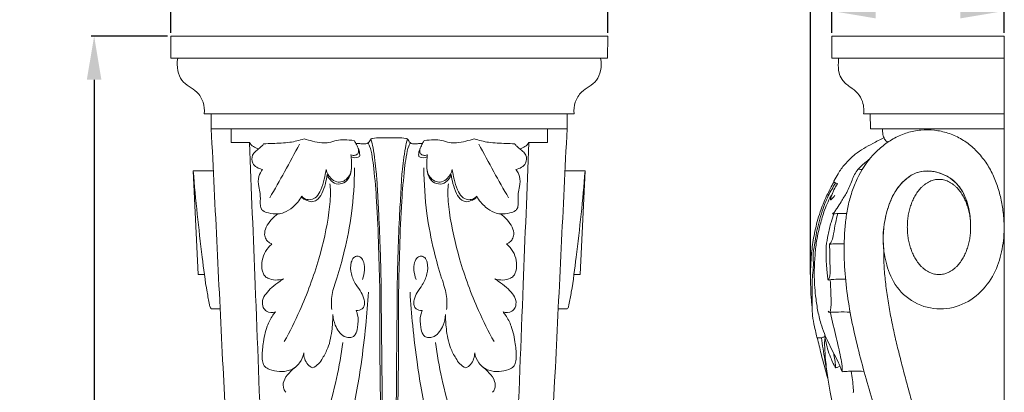
# Model space of a CAD drawing. Units: millimetres. Extents: x 10 to 1110, y 10 to 1010.
# Drawn here: x 94 to 252, y 853 to 913 of the extents above; entities that cross this region are included whole.
import ezdxf

# ---------------------------------------------------------------- set-up
doc = ezdxf.new("R2010")
doc.units = ezdxf.units.MM
doc.layers.get('0').update_dxf_attribs({"lineweight": 5})
doc.styles.add('Arial', font='arial.ttf')
doc.dimstyles.new('Default', dxfattribs={"dimtxt": 10, "dimasz": 7, "dimexe": 0.5, "dimexo": 0.5, "dimgap": 0.25, "dimtad": 1, "dimtoh": 1, "dimdec": 0, "dimzin": 1, "dimdsep": 46, "dimtxsty": 'Arial', "dimcen": 0.5, "dimazin": 0, "dimtfac": 1, "dimtdec": 4, "dimtix": 1, "dimtmove": 1, "dimatfit": 3, "dimfxl": 1, "dimtolj": 1, "dimtzin": 1, "dimarcsym": 0})

# ---------------------------------------------------------------- blocks, each defined once
blk = doc.blocks.new('*D3')
at = {"color": 0, "lineweight": -2, "transparency": 16777216}
for p, q in [((117.84, 910.11), (105.58, 910.11)), ((106.08, 903.11), (106.08, 760.14)), ((152.82, 753.14), (105.58, 753.14))]:
    blk.add_line(p, q, dxfattribs=at)
at = {"color": 0, "transparency": 16777216}
for points in [[(104.91, 903.11), (107.24, 903.11), (106.08, 910.11)], [(104.91, 760.14), (107.24, 760.14), (106.08, 753.14)]]:
    blk.add_solid(points, dxfattribs=at)
at = {"layer": 'Defpoints', "color": 0, "transparency": 16777216}
for p in [(118.34, 910.11), (106.08, 753.14), (153.32, 753.14)]:
    blk.add_point(p, dxfattribs=at)
at = {"color": 0, "transparency": 16777216, "insert": (100.72, 831.62), "char_height": 10, "attachment_point": 5, "rotation": 90, "style": 'Arial'}
blk.add_mtext('\\A1;157', dxfattribs=at)
blk = doc.blocks.new('*D4')
at = {"color": 0, "lineweight": -2, "transparency": 16777216}
for p, q in [((118.34, 910.61), (118.34, 922.94)), ((125.34, 922.44), (181.3, 922.44)), ((188.3, 910.61), (188.3, 922.94))]:
    blk.add_line(p, q, dxfattribs=at)
at = {"color": 0, "transparency": 16777216}
for points in [[(125.34, 923.61), (125.34, 921.28), (118.34, 922.44)], [(181.3, 923.61), (181.3, 921.28), (188.3, 922.44)]]:
    blk.add_solid(points, dxfattribs=at)
at = {"layer": 'Defpoints', "color": 0, "transparency": 16777216}
for p in [(188.3, 922.44), (118.34, 910.11), (188.3, 910.11)]:
    blk.add_point(p, dxfattribs=at)
at = {"color": 0, "transparency": 16777216, "insert": (153.32, 927.8), "char_height": 10, "attachment_point": 5, "style": 'Arial'}
blk.add_mtext('\\A1;70', dxfattribs=at)
blk = doc.blocks.new('*D5')
at = {"color": 0, "lineweight": -2, "transparency": 16777216}
for p, q in [((220.77, 871.96), (220.77, 922.94)), ((227.77, 922.44), (244.76, 922.44)), ((251.76, 910.61), (251.76, 922.94))]:
    blk.add_line(p, q, dxfattribs=at)
at = {"color": 0, "transparency": 16777216}
for points in [[(227.77, 923.61), (227.77, 921.28), (220.77, 922.44)], [(244.76, 923.61), (244.76, 921.28), (251.76, 922.44)]]:
    blk.add_solid(points, dxfattribs=at)
at = {"layer": 'Defpoints', "color": 0, "transparency": 16777216}
for p in [(251.76, 922.44), (251.76, 910.11), (220.77, 871.46)]:
    blk.add_point(p, dxfattribs=at)
at = {"color": 0, "transparency": 16777216, "insert": (236.27, 927.8), "char_height": 10, "attachment_point": 5, "style": 'Arial'}
blk.add_mtext('\\A1;31', dxfattribs=at)
blk = doc.blocks.new('*D6')
at = {"color": 0, "lineweight": -2, "transparency": 16777216}
for p, q in [((224.21, 910.61), (224.21, 914.6)), ((251.76, 910.61), (251.76, 914.6)), ((231.21, 914.1), (244.76, 914.1))]:
    blk.add_line(p, q, dxfattribs=at)
at = {"color": 0, "transparency": 16777216}
for points in [[(231.21, 915.26), (231.21, 912.93), (224.21, 914.1)], [(244.76, 915.26), (244.76, 912.93), (251.76, 914.1)]]:
    blk.add_solid(points, dxfattribs=at)
at = {"layer": 'Defpoints', "color": 0, "transparency": 16777216}
for p in [(251.76, 914.1), (224.21, 910.11), (251.76, 910.11)]:
    blk.add_point(p, dxfattribs=at)
at = {"color": 0, "transparency": 16777216, "insert": (237.98, 919.45), "char_height": 10, "attachment_point": 5, "style": 'Arial'}
blk.add_mtext('\\A1;28', dxfattribs=at)
blk = doc.blocks.new('KR-033_157_70_f')
for p, q in [((123.7, 897.65), (153.32, 897.65)), ((124.82, 897.65), (124.83, 895.28)), ((182.93, 897.65), (153.32, 897.65)), ((181.81, 897.65), (181.8, 895.28)), ((124.83, 895.28), (153.32, 895.28)), ((128, 895.28), (128, 893.07)), ((181.8, 895.28), (153.32, 895.28)), ((178.64, 895.28), (178.64, 893.07)), ((128, 893.07), (130.94, 893.08)), ((178.64, 893.07), (175.7, 893.08)), ((122.76, 871.95), (121.95, 888.52)), ((121.95, 888.52), (125.17, 888.52)), ((184.68, 888.52), (181.47, 888.52)), ((183.87, 871.95), (184.68, 888.52)), ((122.76, 871.95), (123.73, 871.95)), ((183.87, 871.95), (182.9, 871.95)), ((124.82, 866.46), (126.25, 866.46)), ((181.81, 866.46), (180.38, 866.46))]:
    blk.add_line(p, q)
for points in [[(153.32, 910.11), (118.34, 910.11), (118.34, 906.55), (153.32, 906.55)], [(153.32, 910.11), (188.3, 910.11), (188.29, 906.55), (153.32, 906.55)]]:
    blk.add_lwpolyline(points)
for points, knots in [([(119.46, 906.55), (119.34, 905.9), (119.35, 904.65), (120.19, 902.47), (122.41, 901.58), (123.67, 899.58), (123.77, 898.28), (123.7, 897.65)], [0, 0, 0, 0, 1.992235, 3.659293, 6.68342, 8.587928, 10.474126, 10.474126, 10.474126, 10.474126]), ([(187.17, 906.55), (187.29, 905.9), (187.29, 904.65), (186.44, 902.47), (184.22, 901.58), (182.96, 899.58), (182.86, 898.28), (182.93, 897.65)], [0, 0, 0, 0, 1.992235, 3.659293, 6.68342, 8.587928, 10.474126, 10.474126, 10.474126, 10.474126]), ([(130.19, 786.69), (129.03, 810.16), (127.24, 846.35), (125.46, 882.54), (124.83, 895.28)], [0, 0, 0, 0, 70.469536, 108.716517, 108.716517, 108.716517, 108.716517]), ([(148, 892.92), (148.16, 892.92), (148.51, 892.91), (149.04, 892.85), (149.55, 892.83), (150, 893), (150.2, 893.35), (150.37, 893.65), (151.01, 893.82), (151.97, 893.83), (152.86, 893.86), (153.32, 893.84)], [0, 0, 0, 0, 0.486706, 1.049422, 1.600634, 2.031594, 2.380141, 2.779401, 3.021167, 4.301598, 5.676338, 5.676338, 5.676338, 5.676338]), ([(158.64, 892.92), (158.48, 892.92), (158.13, 892.91), (157.59, 892.85), (157.08, 892.83), (156.64, 893), (156.44, 893.35), (156.26, 893.65), (155.62, 893.82), (154.66, 893.83), (153.77, 893.86), (153.32, 893.84)], [0, 0, 0, 0, 0.486706, 1.049422, 1.600634, 2.031594, 2.380141, 2.779401, 3.021167, 4.301598, 5.676338, 5.676338, 5.676338, 5.676338]), ([(176.44, 786.69), (177.6, 810.16), (179.39, 846.35), (181.17, 882.54), (181.8, 895.28)], [0, 0, 0, 0, 70.469536, 108.716517, 108.716517, 108.716517, 108.716517]), ([(130.94, 893.08), (131.11, 892.83), (131.54, 892.38), (132.12, 892.14), (132.41, 892.07)], [0, 0, 0, 0, 0.91505, 1.816963, 1.816963, 1.816963, 1.816963]), ([(130.94, 893.08), (131.25, 885.49), (131.93, 868.84), (132.97, 841.71), (134.07, 813.52), (134.81, 794.4), (135.15, 785.76)], [0, 0, 0, 0, 22.773559, 50.001732, 81.447784, 107.401392, 107.401392, 107.401392, 107.401392]), ([(132.41, 892.07), (132.58, 892.19), (132.88, 892.43), (133.12, 892.72), (133.22, 892.85)], [0, 0, 0, 0, 0.625892, 1.134131, 1.134131, 1.134131, 1.134131]), ([(133.22, 892.85), (133.7, 892.88), (135.09, 892.96), (137.28, 892.99), (138.94, 893.41), (139.7, 893.65)], [0, 0, 0, 0, 1.422092, 4.178617, 6.542178, 6.542178, 6.542178, 6.542178]), ([(134.2, 884.22), (135, 885.6), (136.61, 888.46), (138.18, 891.35), (138.97, 892.83)], [0, 0, 0, 0, 4.805335, 9.851456, 9.851456, 9.851456, 9.851456]), ([(139.7, 893.65), (140.15, 893.51), (141.08, 893.28), (142.4, 892.97), (143.73, 893), (144.87, 893.47), (146.25, 893.52), (147.19, 893.47), (147.71, 893.39)], [0, 0, 0, 0, 1.412858, 2.893846, 4.03192, 5.339568, 6.546399, 8.142321, 8.142321, 8.142321, 8.142321]), ([(147.2, 891.09), (147.31, 891.04), (147.61, 890.97), (148, 891.06), (148.4, 891.3), (148.48, 891.91), (148.23, 892.43), (148.06, 892.8), (148, 892.92)], [0, 0, 0, 0, 0.358045, 0.89341, 1.178139, 1.684933, 2.5197, 2.909548, 2.909548, 2.909548, 2.909548]), ([(147.71, 893.39), (147.76, 893.33), (147.85, 893.17), (147.94, 893.01), (148, 892.92)], [0, 0, 0, 0, 0.232999, 0.5531715, 0.5531715, 0.5531715, 0.5531715]), ([(153.32, 795.11), (153.17, 795.11), (152.86, 795.18), (152.54, 795.78), (152.37, 796.91), (152.35, 798.97), (152.34, 802.22), (152.39, 806.16), (152.36, 811.18), (152.3, 816.64), (152.21, 823.11), (152.19, 829.79), (152.14, 836.51), (152.12, 842.87), (151.99, 848.99), (151.83, 855.53), (151.84, 862.32), (151.84, 869.34), (151.63, 876.38), (151.4, 883), (150.94, 888.3), (150.51, 891.69), (150.06, 892.85), (149.93, 893.01)], [0, 0, 0, 0, 0.439025, 0.850123, 1.931821, 3.870419, 7.021892, 11.701461, 15.671489, 22.094019, 28.065117, 35.081501, 42.152913, 48.220057, 54.150508, 60.521378, 67.854112, 74.526496, 81.558791, 89.038972, 94.240059, 97.88975, 98.501309, 98.501309, 98.501309, 98.501309]), ([(150.39, 893.61), (150.52, 893.16), (150.81, 892.04), (150.99, 890.27), (151.3, 888.1), (151.44, 885.23), (151.69, 881.01), (151.86, 876.72), (151.98, 872.73), (152.05, 869.84), (152.04, 866.94), (152.08, 864.16), (152.11, 861.21), (152.13, 858.24), (152.18, 855.3), (152.15, 852.32), (152.25, 849.37), (152.23, 846.25), (152.25, 842.81), (152.27, 839.47), (152.27, 836.15), (152.32, 833.11), (152.34, 829.87), (152.39, 825.66), (152.38, 820.95), (152.45, 815.16), (152.47, 810.2), (152.49, 805.67), (152.56, 802.05), (152.47, 799.19), (152.56, 797.19), (152.61, 796.13), (152.79, 795.5), (152.9, 795.23)], [0, 0, 0, 0, 1.408167, 3.465576, 5.327802, 7.995622, 12.060519, 18.028615, 20.858912, 24.051226, 26.68282, 29.561463, 32.385912, 35.535529, 38.486432, 41.196311, 44.48484, 47.345266, 50.548959, 54.788442, 57.389946, 60.491454, 63.906026, 67.115859, 73.118552, 78.053221, 84.463581, 87.99854, 91.647958, 95.335241, 96.575154, 97.642539, 98.515065, 98.515065, 98.515065, 98.515065]), ([(153.32, 795.11), (153.46, 795.11), (153.77, 795.18), (154.09, 795.78), (154.27, 796.91), (154.29, 798.97), (154.29, 802.22), (154.25, 806.16), (154.27, 811.18), (154.34, 816.64), (154.42, 823.11), (154.45, 829.79), (154.49, 836.51), (154.51, 842.87), (154.64, 848.99), (154.8, 855.53), (154.8, 862.32), (154.79, 869.34), (155, 876.38), (155.23, 883), (155.69, 888.3), (156.12, 891.69), (156.57, 892.85), (156.7, 893.01)], [0, 0, 0, 0, 0.439025, 0.850123, 1.931821, 3.870419, 7.021892, 11.701461, 15.671489, 22.094019, 28.065117, 35.081501, 42.152913, 48.220057, 54.150508, 60.521378, 67.854112, 74.526496, 81.558791, 89.038972, 94.240059, 97.88975, 98.501309, 98.501309, 98.501309, 98.501309]), ([(156.24, 893.61), (156.11, 893.16), (155.83, 892.04), (155.64, 890.27), (155.33, 888.1), (155.2, 885.23), (154.94, 881.01), (154.77, 876.72), (154.66, 872.73), (154.58, 869.84), (154.6, 866.94), (154.56, 864.16), (154.53, 861.21), (154.5, 858.24), (154.46, 855.3), (154.48, 852.32), (154.38, 849.37), (154.4, 846.25), (154.38, 842.81), (154.37, 839.47), (154.36, 836.15), (154.31, 833.11), (154.29, 829.87), (154.24, 825.66), (154.25, 820.95), (154.18, 815.16), (154.16, 810.2), (154.14, 805.67), (154.07, 802.05), (154.16, 799.19), (154.07, 797.19), (154.03, 796.13), (153.84, 795.5), (153.74, 795.23)], [0, 0, 0, 0, 1.408167, 3.465576, 5.327802, 7.995622, 12.060519, 18.028615, 20.858912, 24.051226, 26.68282, 29.561463, 32.385912, 35.535529, 38.486432, 41.196311, 44.48484, 47.345266, 50.548959, 54.788442, 57.389946, 60.491454, 63.906026, 67.115859, 73.118552, 78.053221, 84.463581, 87.99854, 91.647958, 95.335241, 96.575154, 97.642539, 98.515065, 98.515065, 98.515065, 98.515065]), ([(159.43, 891.09), (159.32, 891.04), (159.03, 890.97), (158.63, 891.06), (158.24, 891.3), (158.15, 891.91), (158.4, 892.43), (158.58, 892.8), (158.64, 892.92)], [0, 0, 0, 0, 0.358045, 0.89341, 1.178139, 1.684933, 2.5197, 2.909548, 2.909548, 2.909548, 2.909548]), ([(158.92, 893.39), (158.88, 893.33), (158.78, 893.17), (158.69, 893.01), (158.64, 892.92)], [0, 0, 0, 0, 0.232999, 0.5531715, 0.5531715, 0.5531715, 0.5531715]), ([(166.94, 893.65), (166.49, 893.51), (165.55, 893.28), (164.24, 892.97), (162.91, 893), (161.76, 893.47), (160.38, 893.52), (159.45, 893.47), (158.92, 893.39)], [0, 0, 0, 0, 1.412858, 2.893846, 4.03192, 5.339568, 6.546399, 8.142321, 8.142321, 8.142321, 8.142321]), ([(173.41, 892.85), (172.93, 892.88), (171.55, 892.96), (169.36, 892.99), (167.69, 893.41), (166.94, 893.65)], [0, 0, 0, 0, 1.422092, 4.178617, 6.542178, 6.542178, 6.542178, 6.542178]), ([(172.43, 884.22), (171.63, 885.6), (170.02, 888.46), (168.45, 891.35), (167.66, 892.83)], [0, 0, 0, 0, 4.805335, 9.851456, 9.851456, 9.851456, 9.851456]), ([(175.7, 893.08), (175.38, 885.49), (174.7, 868.84), (173.66, 841.71), (172.56, 813.52), (171.82, 794.4), (171.48, 785.76)], [0, 0, 0, 0, 22.773559, 50.001732, 81.447784, 107.401392, 107.401392, 107.401392, 107.401392]), ([(174.22, 892.07), (174.05, 892.19), (173.76, 892.43), (173.51, 892.72), (173.41, 892.85)], [0, 0, 0, 0, 0.625892, 1.134131, 1.134131, 1.134131, 1.134131]), ([(175.7, 893.08), (175.52, 892.83), (175.09, 892.38), (174.52, 892.14), (174.22, 892.07)], [0, 0, 0, 0, 0.91505, 1.816963, 1.816963, 1.816963, 1.816963]), ([(132.41, 892.07), (132.23, 891.95), (131.88, 891.63), (131.27, 890.95), (131.3, 889.43), (132.44, 888.89), (133.05, 888.78)], [0, 0, 0, 0, 0.646533, 1.430344, 2.679016, 4.543667, 4.543667, 4.543667, 4.543667]), ([(143.39, 887.96), (143.48, 887.66), (143.83, 887.03), (144.79, 886.32), (146.13, 886.49), (147.08, 887.55), (147.36, 889.05), (147.29, 890.25), (147.22, 890.95), (147.2, 891.09)], [0, 0, 0, 0, 0.936521, 2.102944, 3.359532, 4.605296, 6.100014, 7.814642, 8.218905, 8.218905, 8.218905, 8.218905]), ([(147.23, 890.79), (147.34, 890.73), (147.77, 890.56), (148.28, 890.66), (148.58, 890.82)], [0, 0, 0, 0, 0.362939, 1.38387, 1.38387, 1.38387, 1.38387]), ([(148.58, 890.82), (148.6, 891.01), (148.6, 891.46), (148.47, 891.89), (148.36, 892.12)], [0, 0, 0, 0, 0.567515, 1.326774, 1.326774, 1.326774, 1.326774]), ([(158.05, 890.82), (158.03, 891.01), (158.03, 891.46), (158.16, 891.89), (158.28, 892.12)], [0, 0, 0, 0, 0.567515, 1.326774, 1.326774, 1.326774, 1.326774]), ([(159.4, 890.79), (159.29, 890.73), (158.86, 890.56), (158.35, 890.66), (158.05, 890.82)], [0, 0, 0, 0, 0.362939, 1.38387, 1.38387, 1.38387, 1.38387]), ([(163.24, 887.96), (163.15, 887.66), (162.81, 887.03), (161.84, 886.32), (160.5, 886.49), (159.55, 887.55), (159.27, 889.05), (159.35, 890.25), (159.42, 890.95), (159.43, 891.09)], [0, 0, 0, 0, 0.936521, 2.102944, 3.359532, 4.605296, 6.100014, 7.814642, 8.218905, 8.218905, 8.218905, 8.218905]), ([(174.22, 892.07), (174.4, 891.95), (174.75, 891.63), (175.37, 890.95), (175.33, 889.43), (174.2, 888.89), (173.59, 888.78)], [0, 0, 0, 0, 0.646533, 1.430344, 2.679016, 4.543667, 4.543667, 4.543667, 4.543667]), ([(143.24, 888.78), (143.27, 888.59), (143.42, 888.07), (143.95, 887.29), (144.83, 886.7), (145.87, 886.75), (146.93, 887.48), (147.27, 888.47), (147.3, 889.1)], [0, 0, 0, 0, 0.593959, 1.611331, 2.760471, 3.608855, 4.567465, 6.450258, 6.450258, 6.450258, 6.450258]), ([(163.4, 888.78), (163.36, 888.59), (163.21, 888.07), (162.68, 887.29), (161.8, 886.7), (160.76, 886.75), (159.7, 887.48), (159.36, 888.47), (159.34, 889.1)], [0, 0, 0, 0, 0.593959, 1.611331, 2.760471, 3.608855, 4.567465, 6.450258, 6.450258, 6.450258, 6.450258]), ([(121.95, 888.52), (122.31, 883.91), (123.03, 877.47), (123.92, 870.31), (124.45, 867.65), (124.62, 866.71), (124.77, 866.52), (124.82, 866.46)], [0, 0, 0, 0, 13.857055, 19.491885, 21.562157, 22.05401, 22.291334, 22.291334, 22.291334, 22.291334]), ([(133.05, 888.78), (132.78, 888.45), (132.28, 887.57), (132.36, 886.18), (132.76, 884.75), (132.64, 883.58), (132.72, 882.59), (133.18, 882.01), (134.18, 881.76), (135, 881.63), (135.51, 881.66)], [0, 0, 0, 0, 1.264999, 2.893841, 4.014662, 5.700833, 6.426691, 6.872893, 7.833386, 9.373141, 9.373141, 9.373141, 9.373141]), ([(139.31, 884.47), (139.47, 884.28), (139.92, 883.95), (140.83, 883.87), (141.83, 884.39), (142.49, 885.64), (142.92, 887.14), (143.15, 888.25), (143.24, 888.78)], [0, 0, 0, 0, 0.742886, 1.609439, 2.595501, 3.916658, 5.705459, 7.312442, 7.312442, 7.312442, 7.312442]), ([(139.31, 884.47), (139.33, 884.39), (139.46, 884.09), (140.1, 883.85), (140.86, 883.47), (141.89, 883.91), (142.68, 884.98), (143.1, 886.44), (143.32, 887.47), (143.39, 887.96)], [0, 0, 0, 0, 0.243723, 0.93706, 1.903433, 2.693798, 4.035946, 5.758706, 7.218521, 7.218521, 7.218521, 7.218521]), ([(144.12, 866.35), (144.05, 867.14), (144.05, 868.88), (145.14, 871.92), (146.33, 876.21), (147.46, 882.09), (147.76, 886.57), (147.77, 889)], [0, 0, 0, 0, 2.39284, 5.132837, 9.600204, 15.768354, 23.049754, 23.049754, 23.049754, 23.049754]), ([(162.51, 866.35), (162.58, 867.14), (162.58, 868.88), (161.5, 871.92), (160.3, 876.21), (159.17, 882.09), (158.88, 886.57), (158.87, 889)], [0, 0, 0, 0, 2.39284, 5.132837, 9.600204, 15.768354, 23.049754, 23.049754, 23.049754, 23.049754]), ([(167.33, 884.47), (167.3, 884.39), (167.17, 884.09), (166.53, 883.85), (165.77, 883.47), (164.74, 883.91), (163.96, 884.98), (163.53, 886.44), (163.31, 887.47), (163.24, 887.96)], [0, 0, 0, 0, 0.243723, 0.93706, 1.903433, 2.693798, 4.035946, 5.758706, 7.218521, 7.218521, 7.218521, 7.218521]), ([(167.33, 884.47), (167.16, 884.28), (166.71, 883.95), (165.8, 883.87), (164.81, 884.39), (164.14, 885.64), (163.72, 887.14), (163.48, 888.25), (163.4, 888.78)], [0, 0, 0, 0, 0.742886, 1.609439, 2.595501, 3.916658, 5.705459, 7.312442, 7.312442, 7.312442, 7.312442]), ([(173.59, 888.78), (173.85, 888.45), (174.35, 887.57), (174.27, 886.18), (173.88, 884.75), (173.99, 883.58), (173.92, 882.59), (173.45, 882.01), (172.46, 881.76), (171.64, 881.63), (171.12, 881.66)], [0, 0, 0, 0, 1.264999, 2.893841, 4.014662, 5.700833, 6.426691, 6.872893, 7.833386, 9.373141, 9.373141, 9.373141, 9.373141]), ([(184.68, 888.52), (184.33, 883.91), (183.6, 877.47), (182.71, 870.31), (182.19, 867.65), (182.01, 866.71), (181.86, 866.52), (181.81, 866.46)], [0, 0, 0, 0, 13.857055, 19.491885, 21.562157, 22.05401, 22.291334, 22.291334, 22.291334, 22.291334]), ([(136.52, 861.23), (137.42, 862.84), (139.56, 867.13), (142.1, 874.04), (143.57, 880.51), (143.98, 884.57), (143.88, 886.09), (143.84, 886.45)], [0, 0, 0, 0, 5.551406, 14.365716, 21.994256, 25.435517, 26.540235, 26.540235, 26.540235, 26.540235]), ([(170.11, 861.23), (169.21, 862.84), (167.07, 867.13), (164.54, 874.04), (163.06, 880.51), (162.65, 884.57), (162.75, 886.09), (162.79, 886.45)], [0, 0, 0, 0, 5.551406, 14.365716, 21.994256, 25.435517, 26.540235, 26.540235, 26.540235, 26.540235]), ([(135.51, 881.66), (135.82, 881.69), (136.7, 881.86), (138.08, 882.8), (138.94, 883.82), (139.31, 884.47)], [0, 0, 0, 0, 0.951845, 2.636591, 4.878944, 4.878944, 4.878944, 4.878944]), ([(171.12, 881.66), (170.81, 881.69), (169.93, 881.86), (168.56, 882.8), (167.7, 883.82), (167.33, 884.47)], [0, 0, 0, 0, 0.951845, 2.636591, 4.878944, 4.878944, 4.878944, 4.878944]), ([(135.51, 881.66), (135.12, 881.39), (134.4, 880.73), (133.61, 879.63), (133.27, 878.49), (133.55, 877.63), (133.97, 877.09), (134.36, 876.91), (134.55, 876.87)], [0, 0, 0, 0, 1.439079, 2.876468, 4.06358, 4.821537, 5.486526, 6.064898, 6.064898, 6.064898, 6.064898]), ([(171.12, 881.66), (171.52, 881.39), (172.23, 880.73), (173.02, 879.63), (173.36, 878.49), (173.08, 877.63), (172.66, 877.09), (172.27, 876.91), (172.08, 876.87)], [0, 0, 0, 0, 1.439079, 2.876468, 4.06358, 4.821537, 5.486526, 6.064898, 6.064898, 6.064898, 6.064898]), ([(134.55, 876.87), (134.34, 876.69), (133.78, 876.13), (133.1, 875), (132.85, 873.6), (132.99, 872.52), (133.31, 871.74), (134.39, 870.99), (135.6, 871), (136.39, 871.27)], [0, 0, 0, 0, 0.819611, 2.373602, 3.87, 5.000302, 5.624987, 6.30802, 8.818567, 8.818567, 8.818567, 8.818567]), ([(172.08, 876.87), (172.29, 876.69), (172.85, 876.13), (173.54, 875), (173.79, 873.6), (173.64, 872.52), (173.33, 871.74), (172.24, 870.99), (171.03, 871), (170.24, 871.27)], [0, 0, 0, 0, 0.819611, 2.373602, 3.87, 5.000302, 5.624987, 6.30802, 8.818567, 8.818567, 8.818567, 8.818567]), ([(149.02, 871.16), (149.2, 871.63), (149.4, 872.55), (149.35, 873.79), (148.92, 874.69), (148.2, 874.98), (147.51, 874.68), (147.08, 873.58), (147.16, 872.01), (147.87, 870.38), (148.87, 869.19), (149.32, 868.05), (149.43, 867.07), (148.96, 866.31), (148.38, 866.17), (148.04, 866.18)], [0, 0, 0, 0, 1.508681, 2.777338, 3.715699, 4.290241, 4.916252, 5.766299, 7.629251, 9.524649, 10.984734, 12.240975, 13.198897, 13.77212, 14.785778, 14.785778, 14.785778, 14.785778]), ([(157.61, 871.16), (157.43, 871.63), (157.24, 872.55), (157.28, 873.79), (157.71, 874.69), (158.43, 874.98), (159.13, 874.68), (159.56, 873.58), (159.47, 872.01), (158.76, 870.38), (157.77, 869.19), (157.31, 868.05), (157.2, 867.07), (157.67, 866.31), (158.26, 866.17), (158.59, 866.18)], [0, 0, 0, 0, 1.508681, 2.777338, 3.715699, 4.290241, 4.916252, 5.766299, 7.629251, 9.524649, 10.984734, 12.240975, 13.198897, 13.77212, 14.785778, 14.785778, 14.785778, 14.785778]), ([(136.39, 871.27), (136.21, 871.15), (135.58, 870.7), (134.57, 869.99), (133.6, 868.97), (132.94, 867.87), (133.01, 866.74), (133.79, 865.86), (134.64, 865.85), (135.09, 865.98)], [0, 0, 0, 0, 0.65718, 2.321532, 3.682206, 4.895467, 6.034183, 6.810881, 8.227013, 8.227013, 8.227013, 8.227013]), ([(170.24, 871.27), (170.42, 871.15), (171.06, 870.7), (172.06, 869.99), (173.04, 868.97), (173.69, 867.87), (173.62, 866.74), (172.85, 865.86), (171.99, 865.85), (171.54, 865.98)], [0, 0, 0, 0, 0.65718, 2.321532, 3.682206, 4.895467, 6.034183, 6.810881, 8.227013, 8.227013, 8.227013, 8.227013]), ([(143.18, 836.08), (143.3, 837.06), (143.68, 839.12), (145.33, 843.1), (147.42, 849.19), (148.73, 856.53), (149.56, 863.5), (149.87, 867.37), (149.98, 869.16)], [0, 0, 0, 0, 2.953786, 6.24863, 12.859727, 22.255026, 28.544183, 33.907404, 33.907404, 33.907404, 33.907404]), ([(163.45, 836.08), (163.33, 837.06), (162.95, 839.12), (161.31, 843.1), (159.22, 849.19), (157.9, 856.53), (157.08, 863.5), (156.76, 867.37), (156.65, 869.16)], [0, 0, 0, 0, 2.953786, 6.24863, 12.859727, 22.255026, 28.544183, 33.907404, 33.907404, 33.907404, 33.907404]), ([(135.09, 865.98), (134.95, 865.82), (134.41, 865.12), (133.59, 863.44), (133.12, 861.09), (132.93, 859.08), (133.04, 857.83), (133.44, 857.11), (134.38, 856.63), (135.73, 856.38), (137.52, 856.51), (139.06, 857.65), (139.53, 858.86), (139.63, 859.43)], [0, 0, 0, 0, 0.646475, 2.641363, 5.553898, 7.752484, 8.722637, 9.24689, 10.153773, 11.744197, 13.37138, 15.385316, 17.116685, 17.116685, 17.116685, 17.116685]), ([(144.3, 865.57), (144.3, 864.81), (144.17, 863), (143.77, 860.57), (142.79, 858.79), (142.06, 857.62), (141.41, 857.18), (141.05, 857.01)], [0, 0, 0, 0, 2.2873, 5.44604, 7.276681, 8.359672, 9.547364, 9.547364, 9.547364, 9.547364]), ([(148.04, 866.18), (148.13, 865.97), (148.43, 865.09), (148.29, 863.78), (148.08, 862.5), (147.5, 861.91), (146.82, 861.82), (145.59, 862.16), (144.65, 863.69), (144.33, 864.99), (144.3, 865.57)], [0, 0, 0, 0, 0.691625, 2.735567, 3.902201, 4.451715, 5.096613, 5.853987, 8.173148, 9.914772, 9.914772, 9.914772, 9.914772]), ([(158.59, 866.18), (158.5, 865.97), (158.2, 865.09), (158.34, 863.78), (158.55, 862.5), (159.14, 861.91), (159.82, 861.82), (161.04, 862.16), (161.99, 863.69), (162.31, 864.99), (162.34, 865.57)], [0, 0, 0, 0, 0.691625, 2.735567, 3.902201, 4.451715, 5.096613, 5.853987, 8.173148, 9.914772, 9.914772, 9.914772, 9.914772]), ([(162.34, 865.57), (162.33, 864.81), (162.46, 863), (162.86, 860.57), (163.84, 858.79), (164.58, 857.62), (165.23, 857.18), (165.58, 857.01)], [0, 0, 0, 0, 2.2873, 5.44604, 7.276681, 8.359672, 9.547364, 9.547364, 9.547364, 9.547364]), ([(171.54, 865.98), (171.68, 865.82), (172.22, 865.12), (173.05, 863.44), (173.51, 861.09), (173.7, 859.08), (173.59, 857.83), (173.19, 857.11), (172.25, 856.63), (170.9, 856.38), (169.12, 856.51), (167.57, 857.65), (167.1, 858.86), (167.01, 859.43)], [0, 0, 0, 0, 0.646475, 2.641363, 5.553898, 7.752484, 8.722637, 9.24689, 10.153773, 11.744197, 13.37138, 15.385316, 17.116685, 17.116685, 17.116685, 17.116685]), ([(137.64, 834.17), (138.94, 837.11), (141.67, 844.06), (144.58, 853.05), (145.64, 859.17), (145.91, 861.1)], [0, 0, 0, 0, 9.651688, 22.390929, 28.252683, 28.252683, 28.252683, 28.252683]), ([(168.99, 834.17), (167.69, 837.11), (164.96, 844.06), (162.05, 853.05), (160.99, 859.17), (160.72, 861.1)], [0, 0, 0, 0, 9.651688, 22.390929, 28.252683, 28.252683, 28.252683, 28.252683]), ([(141.05, 857.01), (140.77, 857.16), (139.95, 857.74), (139.64, 858.78), (139.63, 859.43)], [0, 0, 0, 0, 0.960694, 2.915867, 2.915867, 2.915867, 2.915867]), ([(165.58, 857.01), (165.87, 857.16), (166.68, 857.74), (166.99, 858.78), (167.01, 859.43)], [0, 0, 0, 0, 0.960694, 2.915867, 2.915867, 2.915867, 2.915867]), ([(138.41, 857.24), (138, 856.94), (137.26, 856.21), (136.33, 855.04), (136.3, 853.8), (136.63, 853.28), (136.75, 853.12)], [0, 0, 0, 0, 1.53847, 3.118635, 4.346042, 4.938737, 4.938737, 4.938737, 4.938737]), ([(168.22, 857.24), (168.63, 856.94), (169.38, 856.21), (170.3, 855.04), (170.33, 853.8), (170.01, 853.28), (169.88, 853.12)], [0, 0, 0, 0, 1.53847, 3.118635, 4.346042, 4.938737, 4.938737, 4.938737, 4.938737])]:
    blk.add_open_spline(points, degree=3, knots=knots)
blk = doc.blocks.new('KR-033_157_70_b')
for p, q in [((224.21, 910.11), (224.21, 906.55)), ((224.21, 910.11), (251.76, 910.11)), ((251.76, 910.11), (251.76, 753.34)), ((224.21, 906.55), (251.76, 906.55)), ((229.28, 897.65), (251.76, 897.65)), ((230.34, 897.65), (230.35, 895.28)), ((230.35, 895.28), (251.76, 895.28))]:
    blk.add_line(p, q)
for points, knots in [([(225.27, 906.55), (225.25, 906.33), (225.21, 905.55), (225.22, 904.37), (225.84, 902.92), (227.03, 901.97), (228.4, 901.06), (229.11, 899.75), (229.33, 898.59), (229.31, 897.92), (229.28, 897.65)], [0, 0, 0, 0, 0.652028, 2.35398, 3.486141, 5.23809, 6.824474, 8.370509, 9.53915, 10.354412, 10.354412, 10.354412, 10.354412]), ([(232.53, 893.84), (231.92, 893.55), (230.36, 892.72), (228.11, 891.49), (226.56, 889.94), (225.67, 888.86), (225.13, 887.99), (224.75, 887.33), (224.52, 886.9), (224.5, 886.81), (224.51, 886.77), (224.51, 886.76)], [0, 0, 0, 0, 2.011661, 5.301985, 7.639168, 8.541504, 9.485666, 10.69743, 10.856296, 10.931276, 10.9645, 10.9645, 10.9645, 10.9645]), ([(251.75, 880.17), (251.74, 880.55), (251.71, 880.93), (251.64, 881.7), (251.6, 882.08), (251.44, 883.21), (251.29, 883.97), (250.91, 885.45), (250.68, 886.18), (250.27, 887.24), (250.12, 887.59), (249.79, 888.28), (249.62, 888.62), (249.05, 889.6), (248.63, 890.23), (247.68, 891.39), (247.16, 891.94), (246.03, 892.91), (245.42, 893.34), (244.13, 894.07), (243.45, 894.36), (242.06, 894.81), (241.34, 894.96), (239.88, 895.12), (239.15, 895.13), (238.06, 895.03), (237.69, 894.98), (236.98, 894.83), (236.62, 894.74), (235.57, 894.42), (234.89, 894.13), (233.59, 893.43), (232.96, 893.03), (231.8, 892.1), (231.25, 891.59), (229.74, 889.92), (228.91, 888.64), (227.93, 886.59), (227.64, 885.88), (227.16, 884.44), (226.96, 883.7), (226.64, 882.2), (226.52, 881.45), (226.33, 879.93), (226.26, 879.16), (226.13, 876.87), (226.13, 875.34), (226.26, 872.28), (226.4, 870.75), (226.79, 867.71), (227.05, 866.2), (227.65, 863.2), (227.99, 861.71), (228.72, 858.75), (229.12, 857.27), (229.94, 854.33), (230.37, 852.87), (231.24, 849.94), (231.68, 848.48), (232.57, 845.56), (233.03, 844.11), (234.41, 839.75), (235.36, 836.85), (236.81, 832.51), (237.29, 831.06), (238.29, 828.18), (238.79, 826.74), (239.8, 823.87), (240.31, 822.43), (241.32, 819.55), (241.81, 818.11), (242.75, 815.21), (243.2, 813.75), (244.04, 810.82), (244.44, 809.34), (245.17, 806.38), (245.51, 804.89), (246.1, 801.89), (246.37, 800.38), (247, 795.83), (247.21, 792.76), (246.99, 788.93), (246.92, 788.17), (246.78, 787.03), (246.72, 786.65), (246.6, 785.9), (246.53, 785.52), (246.3, 784.29), (246.1, 783.44), (245.86, 782.61)], [0, 0, 0, 0, 1.989374, 1.989374, 3.978747, 3.978747, 7.957495, 7.957495, 11.936242, 11.936242, 13.925616, 13.925616, 15.914989, 15.914989, 19.893737, 19.893737, 23.872484, 23.872484, 27.851231, 27.851231, 31.829979, 31.829979, 35.808726, 35.808726, 39.787473, 39.787473, 41.776847, 41.776847, 43.76622, 43.76622, 47.744968, 47.744968, 51.723715, 51.723715, 55.702462, 55.702462, 63.659957, 63.659957, 67.638704, 67.638704, 71.617452, 71.617452, 75.596199, 75.596199, 79.574946, 79.574946, 87.532441, 87.532441, 95.489936, 95.489936, 103.44743, 103.44743, 111.404925, 111.404925, 119.36242, 119.36242, 127.319914, 127.319914, 135.277409, 135.277409, 143.234903, 143.234903, 159.149893, 159.149893, 167.107387, 167.107387, 175.064882, 175.064882, 183.022377, 183.022377, 190.979871, 190.979871, 198.937366, 198.937366, 206.894861, 206.894861, 214.852355, 214.852355, 222.80985, 222.80985, 238.724839, 238.724839, 242.703586, 242.703586, 244.69296, 244.69296, 246.682334, 246.682334, 251.214548, 251.214548, 251.214548, 251.214548]), ([(232.3, 895.28), (232.28, 894.97), (232.32, 894.4), (232.58, 893.62), (232.93, 893.25), (233.11, 893.1)], [0, 0, 0, 0, 0.917901, 1.706779, 2.409994, 2.409994, 2.409994, 2.409994]), ([(224.31, 881.66), (224.44, 881.78), (224.7, 882.07), (225.12, 882.74), (225.76, 883.75), (226.67, 885.18), (227.38, 886.99), (228.03, 888.47), (229.12, 889.51), (229.75, 890.07), (230.25, 890.46)], [0, 0, 0, 0, 0.531697, 1.158297, 2.362625, 4.119937, 6.229909, 8.210583, 8.843588, 10.742503, 10.742503, 10.742503, 10.742503]), ([(228.42, 888.83), (228.53, 888.8), (228.75, 888.77), (228.97, 888.78), (229.07, 888.79)], [0, 0, 0, 0, 0.3395079, 0.6565236, 0.6565236, 0.6565236, 0.6565236]), ([(232.48, 876.06), (232.31, 877.83), (232.46, 880.24), (233.29, 882.99), (233.87, 884.46), (234.76, 885.96), (236.01, 887.29), (237.85, 888.44), (239.9, 888.62), (241.86, 888.11), (243.6, 887.18), (245.11, 885.47), (246.03, 883.18), (246.32, 881.49), (246.36, 880.66)], [0, 0, 0, 0, 5.335814, 7.059613, 8.614545, 10.060561, 12.293159, 14.002922, 16.464165, 18.189995, 20.06453, 22.281712, 24.892918, 27.375199, 27.375199, 27.375199, 27.375199]), ([(251.75, 878.69), (251.75, 878.56), (251.68, 877.24), (251.27, 874.7), (249.87, 871.17), (247.03, 867.96), (243.16, 866.28), (238.85, 866.5), (234.95, 868.94), (233.07, 872.67), (232.37, 876.03), (232.36, 879.55), (233.17, 882.84), (234.45, 885.88), (237.58, 888.7), (241.27, 888.53), (244.34, 886.79), (245.96, 883.69), (246.3, 881.63), (246.37, 880.57)], [609.480565, 609.480565, 609.480565, 609.480565, 610.095842, 615.663807, 621.231771, 626.799736, 632.3677, 637.935665, 643.503629, 649.071594, 654.639558, 660.207523, 665.775487, 671.343452, 676.911416, 682.479381, 688.047345, 693.61531, 699.183274, 699.183274, 699.183274, 699.183274]), ([(224.51, 886.76), (224.41, 886.59), (223.98, 885.82), (223.19, 884.24), (222.21, 881.8), (221.44, 878.99), (221, 876.17), (220.78, 873.34), (220.76, 870.75), (220.85, 868.48), (220.96, 867.26), (221.01, 866.75)], [0, 0, 0, 0, 0.607769, 2.644747, 5.283473, 8.490896, 11.363395, 13.838163, 16.976757, 19.125915, 20.657696, 20.657696, 20.657696, 20.657696]), ([(221.86, 861.83), (221.85, 861.84), (221.81, 861.86), (221.75, 862.06), (221.64, 862.64), (221.34, 863.79), (221.01, 865.64), (221.02, 867.63), (221.05, 869.42), (220.98, 870.85), (221.18, 872.3), (221.27, 873.68), (221.12, 875.18), (221.44, 876.79), (221.78, 879.19), (222.51, 881.82), (223.51, 884.48), (224.36, 885.94), (224.8, 886.6)], [0, 0, 0, 0, 0.052006, 0.134229, 0.611248, 1.845469, 3.666063, 6.228579, 7.790157, 9.061861, 10.495902, 12.178162, 13.197919, 15.012222, 17.033064, 20.503547, 23.141095, 25.542946, 25.542946, 25.542946, 25.542946]), ([(224.27, 884.91), (224.34, 885.1), (224.58, 885.65), (224.88, 886.17), (225.08, 886.49)], [0, 0, 0, 0, 0.6326, 1.78268, 1.78268, 1.78268, 1.78268]), ([(224.51, 886.76), (224.56, 886.72), (224.7, 886.61), (224.92, 886.57), (225.05, 886.5), (225.08, 886.49)], [0, 0, 0, 0, 0.1888081, 0.5309936, 0.6408908, 0.6408908, 0.6408908, 0.6408908]), ([(225.86, 856.42), (225.75, 856.66), (225.51, 857.21), (225.05, 858.28), (224.34, 859.59), (223.63, 861.07), (222.95, 862.57), (222.35, 864.29), (221.87, 866.31), (221.51, 868.96), (221.31, 871.75), (221.46, 874.55), (221.66, 877.21), (222.25, 879.75), (223, 882.43), (223.76, 884.02), (224.23, 884.85)], [0, 0, 0, 0, 0.759541, 1.809129, 3.489189, 5.233201, 6.732538, 8.423635, 10.688559, 12.949763, 16.453712, 19.060956, 21.368016, 24.42887, 26.852618, 29.702587, 29.702587, 29.702587, 29.702587]), ([(224, 883.91), (224, 883.92), (223.98, 883.93), (223.98, 883.98), (224.01, 884.12), (224.08, 884.45), (224.19, 884.73), (224.27, 884.91)], [0, 0, 0, 0, 0.017006, 0.051904, 0.139836, 0.472897, 1.045486, 1.045486, 1.045486, 1.045486]), ([(224.69, 884.66), (224.62, 884.52), (224.46, 884.28), (224.18, 884.08), (224.05, 883.95), (224, 883.91)], [0, 0, 0, 0, 0.469573, 0.844063, 1.019848, 1.019848, 1.019848, 1.019848]), ([(223.6, 878.34), (223.72, 879), (223.99, 880.12), (224.35, 881.22), (224.52, 881.68)], [0, 0, 0, 0, 2.005481, 3.466905, 3.466905, 3.466905, 3.466905]), ([(223.82, 876.81), (223.95, 876.96), (224.28, 877.47), (224.53, 878.64), (224.72, 880.13), (225.02, 881.21), (225.17, 881.71)], [0, 0, 0, 0, 0.608263, 1.783287, 3.537083, 5.127303, 5.127303, 5.127303, 5.127303]), ([(224.31, 881.66), (224.6, 881.68), (225.35, 881.73), (226.11, 881.73), (226.57, 881.72)], [0, 0, 0, 0, 0.863054, 2.25802, 2.25802, 2.25802, 2.25802]), ([(223.61, 871.07), (223.59, 871.11), (223.53, 871.28), (223.5, 871.82), (223.37, 872.74), (223.27, 874.38), (223.21, 876.29), (223.46, 877.73), (223.6, 878.34)], [0, 0, 0, 0, 0.14987, 0.513547, 1.611169, 2.966627, 5.438967, 7.315709, 7.315709, 7.315709, 7.315709]), ([(223.61, 871.07), (223.69, 871.21), (223.87, 871.58), (223.92, 872.5), (223.87, 873.92), (223.85, 875.44), (223.83, 876.46), (223.82, 876.81)], [0, 0, 0, 0, 0.487177, 1.232465, 2.718471, 4.756346, 5.788258, 5.788258, 5.788258, 5.788258]), ([(223.82, 876.81), (224.16, 876.85), (224.94, 876.91), (225.72, 876.89), (226.16, 876.86)], [0, 0, 0, 0, 1.008154, 2.338755, 2.338755, 2.338755, 2.338755]), ([(251.33, 785.31), (251.47, 786.26), (251.57, 787.22), (251.65, 788.17), (251.65, 788.22), (251.66, 788.27), (251.66, 788.32), (251.73, 789.32), (251.77, 790.32), (251.79, 791.31), (251.79, 791.32), (251.79, 791.33), (251.79, 791.34), (251.8, 792.34), (251.78, 793.34), (251.73, 794.34), (251.73, 794.37), (251.73, 794.4), (251.73, 794.43), (251.69, 795.4), (251.62, 796.36), (251.53, 797.32), (251.52, 797.38), (251.52, 797.44), (251.51, 797.5), (251.42, 798.43), (251.31, 799.36), (251.19, 800.27), (251.18, 800.36), (251.17, 800.44), (251.16, 800.53), (251.04, 801.42), (250.9, 802.31), (250.75, 803.2), (250.73, 803.3), (250.72, 803.4), (250.7, 803.5), (250.55, 804.37), (250.39, 805.24), (250.22, 806.1), (250.2, 806.21), (250.17, 806.33), (250.15, 806.44), (249.98, 807.29), (249.8, 808.14), (249.62, 808.98), (249.59, 809.1), (249.56, 809.22), (249.53, 809.35), (249.34, 810.18), (249.15, 811.01), (248.95, 811.84), (248.91, 811.97), (248.88, 812.09), (248.85, 812.22), (248.65, 813.04), (248.44, 813.86), (248.22, 814.68), (248.18, 814.81), (248.14, 814.94), (248.11, 815.08), (247.89, 815.89), (247.66, 816.7), (247.43, 817.51), (247.39, 817.64), (247.35, 817.77), (247.31, 817.91), (247.07, 818.71), (246.83, 819.51), (246.58, 820.31), (246.54, 820.44), (246.5, 820.57), (246.46, 820.7), (246.21, 821.5), (245.96, 822.29), (245.71, 823.08), (245.67, 823.21), (245.63, 823.33), (245.59, 823.46), (245.33, 824.25), (245.08, 825.04), (244.82, 825.83), (244.78, 825.95), (244.74, 826.07), (244.7, 826.19), (244.45, 826.99), (244.19, 827.78), (243.93, 828.57), (243.9, 828.67), (243.87, 828.77), (243.84, 828.86), (243.83, 828.88), (243.83, 828.89), (243.82, 828.9), (243.56, 829.71), (243.31, 830.51), (243.05, 831.31), (243.02, 831.41), (242.99, 831.51), (242.95, 831.61), (242.7, 832.42), (242.44, 833.23), (242.19, 834.04), (242.16, 834.13), (242.13, 834.22), (242.1, 834.32), (241.85, 835.14), (241.59, 835.96), (241.34, 836.79), (241.31, 836.87), (241.29, 836.95), (241.26, 837.03), (241.01, 837.87), (240.75, 838.7), (240.5, 839.53), (240.48, 839.61), (240.46, 839.68), (240.43, 839.75), (240.18, 840.6), (239.93, 841.44), (239.68, 842.29), (239.66, 842.35), (239.64, 842.42), (239.62, 842.48), (239.37, 843.33), (239.12, 844.19), (238.87, 845.04), (238.85, 845.1), (238.83, 845.15), (238.82, 845.21), (238.57, 846.07), (238.32, 846.94), (238.07, 847.8), (238.06, 847.85), (238.04, 847.9), (238.03, 847.95), (237.78, 848.82), (237.54, 849.69), (237.29, 850.56), (237.28, 850.61), (237.27, 850.65), (237.26, 850.69), (237.01, 851.57), (236.76, 852.45), (236.52, 853.33), (236.51, 853.36), (236.5, 853.4), (236.49, 853.43), (236.25, 854.32), (236.01, 855.2), (235.78, 856.09), (235.77, 856.11), (235.76, 856.14), (235.76, 856.17), (235.52, 857.06), (235.29, 857.95), (235.07, 858.84), (235.06, 858.86), (235.06, 858.88), (235.05, 858.9), (234.83, 859.79), (234.61, 860.69), (234.4, 861.59), (234.4, 861.6), (234.4, 861.62), (234.39, 861.63), (234.19, 862.52), (233.99, 863.42), (233.81, 864.32), (233.8, 864.33), (233.8, 864.34), (233.8, 864.35), (233.62, 865.25), (233.45, 866.15), (233.29, 867.05), (233.29, 867.05), (233.29, 867.06), (233.29, 867.06), (233.14, 867.96), (233, 868.86), (232.89, 869.76), (232.89, 869.76), (232.89, 869.76), (232.89, 869.76), (232.77, 870.65), (232.68, 871.55), (232.61, 872.45), (232.55, 873.34), (232.51, 874.23), (232.49, 875.12), (232.49, 875.31), (232.49, 875.49), (232.49, 875.68)], [0.057092, 0.057092, 0.057092, 0.057092, 5.049422, 5.049422, 5.049422, 5.30994, 5.30994, 5.30994, 10.491084, 10.491084, 10.491084, 10.530464, 10.530464, 10.530464, 15.72373, 15.72373, 15.72373, 15.878976, 15.878976, 15.878976, 20.891977, 20.891977, 20.891977, 21.209229, 21.209229, 21.209229, 26.035519, 26.035519, 26.035519, 26.478863, 26.478863, 26.478863, 31.157492, 31.157492, 31.157492, 31.694052, 31.694052, 31.694052, 36.266532, 36.266532, 36.266532, 36.872747, 36.872747, 36.872747, 41.363097, 41.363097, 41.363097, 42.017256, 42.017256, 42.017256, 46.454307, 46.454307, 46.454307, 47.141865, 47.141865, 47.141865, 51.547278, 51.547278, 51.547278, 52.259174, 52.259174, 52.259174, 56.639308, 56.639308, 56.639308, 57.364416, 57.364416, 57.364416, 61.71597, 61.71597, 61.71597, 62.435836, 62.435836, 62.435836, 66.766539, 66.766539, 66.766539, 67.460793, 67.460793, 67.460793, 71.794245, 71.794245, 71.794245, 72.448707, 72.448707, 72.448707, 76.801467, 76.801467, 76.801467, 77.32599, 77.32599, 77.32599, 77.406738, 77.406738, 77.406738, 81.789474, 81.789474, 81.789474, 82.339599, 82.339599, 82.339599, 86.774239, 86.774239, 86.774239, 87.270673, 87.270673, 87.270673, 91.762904, 91.762904, 91.762904, 92.209226, 92.209226, 92.209226, 96.751894, 96.751894, 96.751894, 97.150234, 97.150234, 97.150234, 101.738875, 101.738875, 101.738875, 102.090768, 102.090768, 102.090768, 106.723514, 106.723514, 106.723514, 107.030582, 107.030582, 107.030582, 111.707561, 111.707561, 111.707561, 111.971804, 111.971804, 111.971804, 116.694136, 116.694136, 116.694136, 116.917889, 116.917889, 116.917889, 121.674141, 121.674141, 121.674141, 121.85853, 121.85853, 121.85853, 126.63271, 126.63271, 126.63271, 126.778217, 126.778217, 126.778217, 131.566257, 131.566257, 131.566257, 131.674811, 131.674811, 131.674811, 136.464859, 136.464859, 136.464859, 136.539676, 136.539676, 136.539676, 141.319139, 141.319139, 141.319139, 141.365078, 141.365078, 141.365078, 146.123633, 146.123633, 146.123633, 146.147257, 146.147257, 146.147257, 150.863657, 150.863657, 150.863657, 150.872513, 150.872513, 150.872513, 155.540207, 155.540207, 155.540207, 160.172742, 160.172742, 160.172742, 161.133679, 161.133679, 161.133679, 161.133679]), ([(223.61, 871.07), (223.82, 871.1), (224.41, 871.19), (225.33, 871.24), (226.04, 871.22), (226.37, 871.19)], [0, 0, 0, 0, 0.639623, 1.788052, 2.776509, 2.776509, 2.776509, 2.776509]), ([(223.61, 866.08), (223.63, 866.04), (223.68, 865.98), (223.79, 865.84), (223.98, 866.1), (223.99, 866.47), (224.1, 867.2), (224.05, 868.27), (224.01, 869.6), (223.96, 870.54), (223.93, 871.01)], [0, 0, 0, 0, 0.130276, 0.242589, 0.438055, 0.818886, 1.436058, 2.606414, 4.033878, 5.437019, 5.437019, 5.437019, 5.437019]), ([(223.77, 865.89), (223.93, 865.91), (224.41, 865.95), (225.53, 865.97), (226.48, 865.97), (227.11, 865.95)], [0, 0, 0, 0, 0.471732, 1.463581, 3.341905, 3.341905, 3.341905, 3.341905]), ([(225.86, 856.42), (225.87, 856.71), (225.86, 857.5), (225.49, 859.31), (224.82, 862.15), (224.27, 864.5), (223.95, 865.81)], [0, 0, 0, 0, 0.852887, 2.354464, 5.534087, 9.598413, 9.598413, 9.598413, 9.598413]), ([(224.81, 857.02), (224.71, 857.16), (224.41, 857.62), (224.05, 858.69), (223.53, 859.66), (223.11, 861.62), (223.04, 862.4)], [0, 0, 0, 0, 0.520843, 1.628855, 3.375741, 5.701985, 5.701985, 5.701985, 5.701985]), ([(221.86, 861.83), (222.02, 861.81), (222.37, 861.81), (222.78, 861.91), (223.02, 862.01), (223.08, 862.03)], [0, 0, 0, 0, 0.462173, 1.053996, 1.248061, 1.248061, 1.248061, 1.248061]), ([(223.54, 855.33), (223.16, 856.63), (222.57, 858.79), (222.06, 860.97), (221.86, 861.83)], [0, 0, 0, 0, 4.064893, 6.715094, 6.715094, 6.715094, 6.715094]), ([(235.23, 828.41), (235.01, 828.53), (234.39, 828.97), (233.69, 830.36), (232.92, 831.9), (232.15, 833.29), (231.38, 834.33), (230.54, 835.47), (229.61, 837.3), (228.31, 839.58), (226.68, 843.6), (224.95, 848.08), (223.84, 853.46), (223.13, 857.76), (222.69, 860.67), (222.51, 861.85)], [0, 0, 0, 0, 0.769628, 2.213463, 4.571438, 5.974327, 6.968666, 8.439128, 10.232501, 13.118147, 16.297249, 23.225716, 27.479669, 32.741505, 36.31522, 36.31522, 36.31522, 36.31522]), ([(223.52, 855.45), (223.38, 856.39), (223.18, 858.02), (223.06, 860.01), (222.99, 861.2), (223.09, 861.67), (223.12, 861.8)], [0, 0, 0, 0, 2.848311, 4.938918, 5.989248, 6.380499, 6.380499, 6.380499, 6.380499]), ([(224.81, 857.02), (224.79, 857.27), (224.74, 857.88), (224.59, 858.64), (224.51, 859.17), (224.49, 859.33)], [0, 0, 0, 0, 0.738299, 1.843026, 2.330723, 2.330723, 2.330723, 2.330723]), ([(224.81, 857.02), (224.96, 857.08), (225.17, 857.17), (225.39, 857.27), (225.47, 857.3)], [0, 0, 0, 0, 0.4677074, 0.7117846, 0.7117846, 0.7117846, 0.7117846]), ([(225.86, 856.42), (226.11, 856.44), (226.69, 856.48), (227.85, 856.51), (228.76, 856.49), (229.35, 856.45)], [0, 0, 0, 0, 0.769072, 1.724538, 3.493604, 3.493604, 3.493604, 3.493604]), ([(227.62, 853.06), (227.63, 853.29), (227.64, 853.98), (227.48, 855.12), (227.37, 856.02), (227.29, 856.48)], [0, 0, 0, 0, 0.691832, 2.0605, 3.435386, 3.435386, 3.435386, 3.435386])]:
    blk.add_open_spline(points, degree=3, knots=knots)
blk.add_rational_spline([(241.34, 887.18), (236.27, 887.18), (236.27, 879.56), (236.27, 871.95), (241.34, 871.95), (246.41, 871.95), (246.41, 879.56), (246.41, 887.18), (241.34, 887.18)], [1, 0.707106781187, 1, 0.707106781187, 1, 0.707106781187, 1, 0.707106781187, 1], degree=2, knots=[-6.283185, -6.283185, -6.283185, -4.712389, -4.712389, -3.141593, -3.141593, -1.570796, -1.570796, 0, 0, 0])
blk.add_open_spline([(251.75, 880.17), (251.77, 879.68), (251.77, 879.18), (251.75, 878.69)], degree=3)

msp = doc.modelspace()

# ---------------------------------------------------------------- block references
for name in ['KR-033_157_70_f', 'KR-033_157_70_b']:
    msp.add_blockref(name, (0, 0))

# ---------------------------------------------------------------- dimensions: what is measured, and where the dimension line sits
for base, p1, p2, picture, middle in [((188.3, 922.44), (118.34, 910.11), (188.3, 910.11), '*D4', (153.32, 927.8)), ((251.76, 922.44), (220.77, 871.46), (251.76, 910.11), '*D5', (236.27, 927.8)), ((251.76, 914.1), (224.21, 910.11), (251.76, 910.11), '*D6', (237.98, 919.45))]:
    dim = msp.add_linear_dim(base=base, p1=p1, p2=p2, dimstyle='Default')
    dim.commit()
    dim.dimension.update_dxf_attribs({"geometry": picture, "text_midpoint": middle})
dim = msp.add_linear_dim(base=(106.08, 753.14), p1=(118.34, 910.11), p2=(153.32, 753.14), angle=90, dimstyle='Default')
dim.commit()
dim.dimension.update_dxf_attribs({"geometry": '*D3', "text_midpoint": (100.72, 831.62)})

doc.saveas('drawing.dxf')
